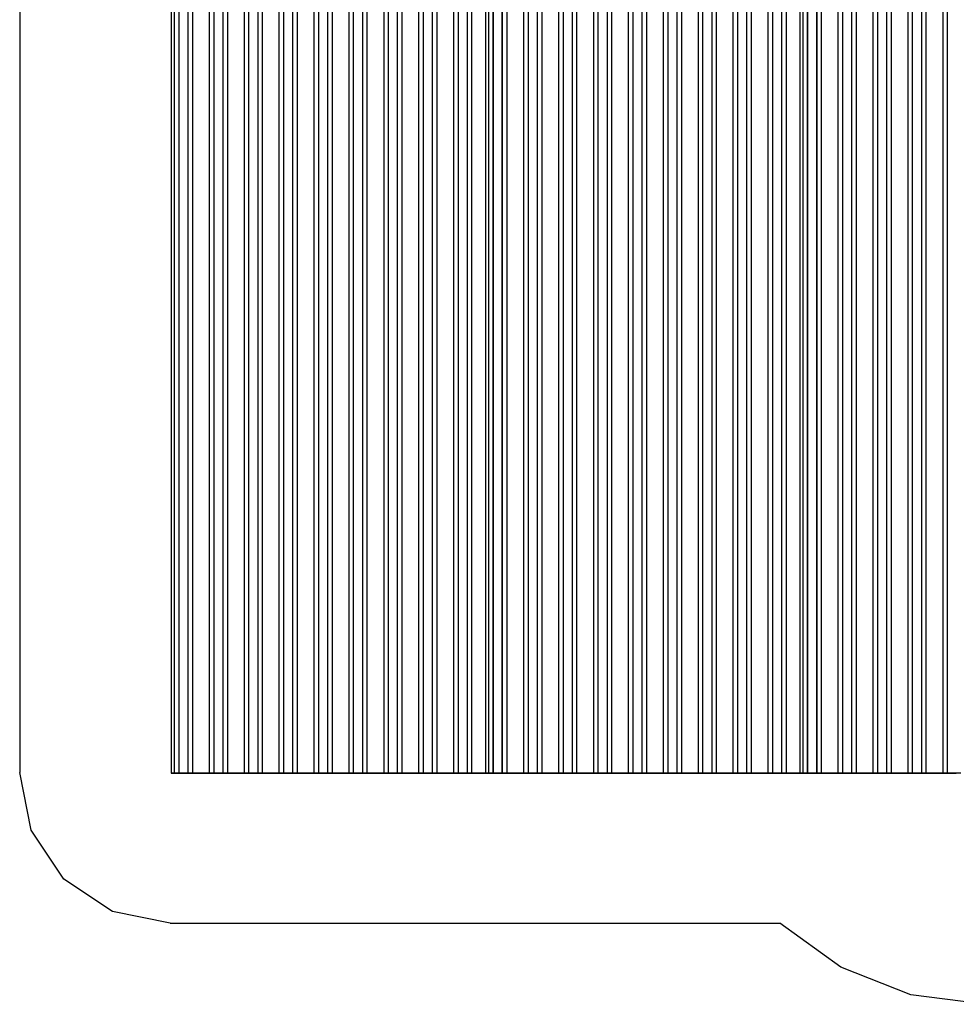
# Model space of a CAD drawing. Extents: x -4710 to 4710, y -3273 to 3273.
# Drawn here: x -4710 to -1597, y -3273 to 0 of the extents above; entities that cross this region are included whole.
import ezdxf

# ---------------------------------------------------------------- set-up
doc = ezdxf.new("R2010")
doc.units = 0
doc.layers.get('0').update_dxf_attribs({"linetype": 'CONTINUOUS'})

# ---------------------------------------------------------------- blocks, each defined once
blk = doc.blocks.new('4382')
at = {"color": 3}
for p, q in [((-4710, 2772.5), (-4710, -2502.5)), ((-4671.9, -2693.8), (-4710, -2502.5)), ((-4563.6, -2856.1), (-4671.9, -2693.8)), ((-4401.3, -2964.4), (-4563.6, -2856.1)), ((-4210, -3002.5), (-4401.3, -2964.4)), ((-4210, -3002.5), (-2183.4, -3002.5)), ((-1980.9, -3149.3), (-2183.4, -3002.5)), ((-1748.2, -3241.2), (-1980.9, -3149.3)), ((-1500, -3272.5), (-1748.2, -3241.2))]:
    blk.add_line(p, q, dxfattribs=at)
for p, q in [((-4207, 2768.4), (-4207, -2504.7)), ((-4196.2, 2768.4), (-4196.2, -2504.7)), ((-4181.1, 2769.2), (-4181.1, -2503.9)), ((-4150.9, 2769.2), (-4150.9, -2503.9)), ((-4135.8, 2768.4), (-4135.8, -2504.7)), ((-4080.2, 2768.4), (-4080.2, -2504.7)), ((-4065.1, 2769.2), (-4065.1, -2503.9)), ((-4034.9, 2769.2), (-4034.9, -2503.9)), ((-4019.8, 2768.4), (-4019.8, -2504.7)), ((-3964.2, 2768.4), (-3964.2, -2504.7)), ((-3949.1, 2769.2), (-3949.1, -2503.9)), ((-3918.9, 2769.2), (-3918.9, -2503.9)), ((-3903.8, 2768.4), (-3903.8, -2504.7)), ((-3848.2, 2768.4), (-3848.2, -2504.7)), ((-3833.1, 2769.2), (-3833.1, -2503.9)), ((-3802.9, 2769.2), (-3802.9, -2503.9)), ((-3787.8, 2768.4), (-3787.8, -2504.7)), ((-3732.2, 2768.4), (-3732.2, -2504.7)), ((-3717.1, 2769.2), (-3717.1, -2503.9)), ((-3686.9, 2769.2), (-3686.9, -2503.9)), ((-3671.8, 2768.4), (-3671.8, -2504.7)), ((-3616.2, 2768.4), (-3616.2, -2504.7)), ((-3601.1, 2769.2), (-3601.1, -2503.9)), ((-3570.9, 2769.2), (-3570.9, -2503.9)), ((-3555.8, 2768.4), (-3555.8, -2504.7)), ((-3500.2, 2768.4), (-3500.2, -2504.7)), ((-3485.1, 2769.2), (-3485.1, -2503.9)), ((-3454.9, 2769.2), (-3454.9, -2503.9)), ((-3439.8, 2768.4), (-3439.8, -2504.7)), ((-3384.2, 2768.4), (-3384.2, -2504.7)), ((-3369.1, 2769.2), (-3369.1, -2503.9)), ((-3338.9, 2769.2), (-3338.9, -2503.9)), ((-3323.8, 2768.4), (-3323.8, -2504.7)), ((-3268.2, 2768.4), (-3268.2, -2504.7)), ((-3253.1, 2769.2), (-3253.1, -2503.9)), ((-3222.9, 2769.2), (-3222.9, -2503.9)), ((-3207.8, 2768.4), (-3207.8, -2504.7)), ((-3162, 2768.4), (-3162, -2504.7)), ((-3152.2, 2768.4), (-3152.2, -2504.7)), ((-3137.1, 2769.2), (-3137.1, -2503.9)), ((-3136.1, 2769.2), (-3136.1, -2503.9)), ((-3107, 2769.2), (-3107, -2503.9)), ((-3105.9, 2769.2), (-3105.9, -2503.9)), ((-3090.8, 2768.4), (-3090.8, -2504.7)), ((-3035.2, 2768.4), (-3035.2, -2504.7)), ((-3020.1, 2769.2), (-3020.1, -2503.9)), ((-2989.9, 2769.2), (-2989.9, -2503.9)), ((-2974.8, 2768.4), (-2974.8, -2504.7)), ((-2919.2, 2768.4), (-2919.2, -2504.7)), ((-2904.1, 2769.2), (-2904.1, -2503.9)), ((-2873.9, 2769.2), (-2873.9, -2503.9)), ((-2858.8, 2768.4), (-2858.8, -2504.7)), ((-2803.2, 2768.4), (-2803.2, -2504.7)), ((-2788.1, 2769.2), (-2788.1, -2503.9)), ((-2757.9, 2769.2), (-2757.9, -2503.9)), ((-2742.8, 2768.4), (-2742.8, -2504.7)), ((-2687.2, 2768.4), (-2687.2, -2504.7)), ((-2672.1, 2769.2), (-2672.1, -2503.9)), ((-2641.9, 2769.2), (-2641.9, -2503.9)), ((-2626.8, 2768.4), (-2626.8, -2504.7)), ((-2571.2, 2768.4), (-2571.2, -2504.7)), ((-2556.1, 2769.2), (-2556.1, -2503.9)), ((-2525.9, 2769.2), (-2525.9, -2503.9)), ((-2510.8, 2768.4), (-2510.8, -2504.7)), ((-2455.2, 2768.4), (-2455.2, -2504.7)), ((-2440.1, 2769.2), (-2440.1, -2503.9)), ((-2409.9, 2769.2), (-2409.9, -2503.9)), ((-2394.8, 2768.4), (-2394.8, -2504.7)), ((-2339.2, 2768.4), (-2339.2, -2504.7)), ((-2324.1, 2769.2), (-2324.1, -2503.9)), ((-2293.9, 2769.2), (-2293.9, -2503.9)), ((-2278.8, 2768.4), (-2278.8, -2504.7)), ((-2223.2, 2768.4), (-2223.2, -2504.7)), ((-2208.1, 2769.2), (-2208.1, -2503.9)), ((-2177.9, 2769.2), (-2177.9, -2503.9)), ((-2162.8, 2768.4), (-2162.8, -2504.7)), ((-2117, 2768.4), (-2117, -2504.7)), ((-2107.2, 2768.4), (-2107.2, -2504.7)), ((-2092.1, 2769.2), (-2092.1, -2503.9)), ((-2091.1, 2769.2), (-2091.1, -2503.9)), ((-2045.8, 2768.4), (-2045.8, -2504.7)), ((-1990.2, 2768.4), (-1990.2, -2504.7)), ((-1975.1, 2769.2), (-1975.1, -2503.9)), ((-1944.9, 2769.2), (-1944.9, -2503.9)), ((-1929.8, 2768.4), (-1929.8, -2504.7)), ((-1874.2, 2768.4), (-1874.2, -2504.7)), ((-1859.1, 2769.2), (-1859.1, -2503.9)), ((-1828.9, 2769.2), (-1828.9, -2503.9)), ((-1813.8, 2768.4), (-1813.8, -2504.7)), ((-1758.2, 2768.4), (-1758.2, -2504.7)), ((-1743.1, 2769.2), (-1743.1, -2503.9)), ((-1712.9, 2769.2), (-1712.9, -2503.9)), ((-1697.8, 2768.4), (-1697.8, -2504.7)), ((-1642.2, 2768.4), (-1642.2, -2504.7)), ((-1627.1, 2769.2), (-1627.1, -2503.9)), ((-2062, 127.5), (-2062, -2269.5)), ((-2061, 127.5), (-2061, -2269.5)), ((-2060.9, 127.5), (-2060.9, -2269.5)), ((-2061, -2269.5), (-2062, -2269.5)), ((-2062, -2269.5), (-2062, -2309.5)), ((-2060.9, -2269.5), (-2061, -2269.5)), ((-2061, -2269.5), (-2061, -2309.5)), ((-2060.9, -2269.5), (-2060.9, -2309.5)), ((-2061, -2309.5), (-2062, -2309.5)), ((-2062, -2309.5), (-2062, -2322.5)), ((-2061, -2322.5), (-2062, -2322.5)), ((-2062, -2322.5), (-2062, -2372.5)), ((-2060.9, -2309.5), (-2061, -2309.5)), ((-2061, -2309.5), (-2061, -2322.5)), ((-2060.9, -2322.5), (-2061, -2322.5)), ((-2061, -2322.5), (-2061, -2372.5)), ((-2060.9, -2309.5), (-2060.9, -2322.5)), ((-2060.9, -2322.5), (-2060.9, -2372.5)), ((-2061, -2372.5), (-2062, -2372.5)), ((-2062, -2372.5), (-2062, -2387.5)), ((-2062, -2387.5), (-2061, -2387.5)), ((-2062, -2387.5), (-2062, -2389)), ((-2060.9, -2372.5), (-2061, -2372.5)), ((-2061, -2372.5), (-2061, -2387.5)), ((-2061, -2387.5), (-2060.9, -2387.5)), ((-2061, -2387.5), (-2061, -2389)), ((-2060.9, -2372.5), (-2060.9, -2387.5)), ((-2060.9, -2387.5), (-2060.9, -2389)), ((-2062, -2389), (-2061, -2389)), ((-2062, -2389), (-2062, -2390)), ((-2061, -2390), (-2062, -2390)), ((-2062, -2390), (-2062, -2390.5)), ((-2062, -2390.5), (-2061, -2390.5)), ((-2062, -2390.5), (-2062, -2503.9)), ((-2061, -2389), (-2060.9, -2389)), ((-2061, -2389), (-2061, -2390)), ((-2060.9, -2390), (-2061, -2390)), ((-2061, -2390), (-2061, -2390.5)), ((-2061, -2390.5), (-2060.9, -2390.5)), ((-2061, -2390.5), (-2061, -2503.9)), ((-2060.9, -2389), (-2060.9, -2390)), ((-2060.9, -2390), (-2060.9, -2390.5)), ((-2060.9, -2390.5), (-2060.9, -2503.9)), ((-4207, -2504.7), (-4196.2, -2504.7)), ((-4207, -2504.7), (-4207, -2504.7)), ((-4196, -2504.7), (-4207, -2504.7)), ((-4196.2, -2504.7), (-4196, -2504.7)), ((-4181, -2503.9), (-4196, -2504.7)), ((-4196, -2504.7), (-4181.1, -2503.9)), ((-4196, -2504.7), (-4196, -2504.7)), ((-4181.1, -2503.9), (-4181, -2503.9)), ((-4181, -2503.9), (-4181, -2503.9)), ((-4151, -2503.9), (-4181, -2503.9)), ((-4181, -2503.9), (-4151, -2503.9)), ((-4151, -2503.9), (-4151, -2503.9)), ((-4136, -2504.7), (-4151, -2503.9)), ((-4151, -2503.9), (-4150.9, -2503.9)), ((-4150.9, -2503.9), (-4136, -2504.7)), ((-4136, -2504.7), (-4136, -2504.7)), ((-4080, -2504.7), (-4136, -2504.7)), ((-4136, -2504.7), (-4135.8, -2504.7)), ((-4135.8, -2504.7), (-4080.2, -2504.7)), ((-4080.2, -2504.7), (-4080, -2504.7)), ((-4065, -2503.9), (-4080, -2504.7)), ((-4080, -2504.7), (-4065.1, -2503.9)), ((-4080, -2504.7), (-4080, -2504.7)), ((-4065.1, -2503.9), (-4065, -2503.9)), ((-4065, -2503.9), (-4065, -2503.9)), ((-4035, -2503.9), (-4065, -2503.9)), ((-4065, -2503.9), (-4035, -2503.9)), ((-4035, -2503.9), (-4035, -2503.9)), ((-4020, -2504.7), (-4035, -2503.9)), ((-4035, -2503.9), (-4034.9, -2503.9)), ((-4034.9, -2503.9), (-4020, -2504.7)), ((-4020, -2504.7), (-4020, -2504.7)), ((-3964, -2504.7), (-4020, -2504.7)), ((-4020, -2504.7), (-4019.8, -2504.7)), ((-4019.8, -2504.7), (-3964.2, -2504.7)), ((-3964.2, -2504.7), (-3964, -2504.7)), ((-3949, -2503.9), (-3964, -2504.7)), ((-3964, -2504.7), (-3949.1, -2503.9)), ((-3964, -2504.7), (-3964, -2504.7)), ((-3949.1, -2503.9), (-3949, -2503.9)), ((-3949, -2503.9), (-3949, -2503.9)), ((-3919, -2503.9), (-3949, -2503.9)), ((-3949, -2503.9), (-3919, -2503.9)), ((-3919, -2503.9), (-3919, -2503.9)), ((-3904, -2504.7), (-3919, -2503.9)), ((-3919, -2503.9), (-3918.9, -2503.9)), ((-3918.9, -2503.9), (-3904, -2504.7)), ((-3904, -2504.7), (-3904, -2504.7)), ((-3848, -2504.7), (-3904, -2504.7)), ((-3904, -2504.7), (-3903.8, -2504.7)), ((-3903.8, -2504.7), (-3848.2, -2504.7)), ((-3848.2, -2504.7), (-3848, -2504.7)), ((-3833, -2503.9), (-3848, -2504.7)), ((-3848, -2504.7), (-3833.1, -2503.9)), ((-3848, -2504.7), (-3848, -2504.7)), ((-3833.1, -2503.9), (-3833, -2503.9)), ((-3833, -2503.9), (-3833, -2503.9)), ((-3803, -2503.9), (-3833, -2503.9)), ((-3833, -2503.9), (-3803, -2503.9)), ((-3803, -2503.9), (-3803, -2503.9)), ((-3788, -2504.7), (-3803, -2503.9)), ((-3803, -2503.9), (-3802.9, -2503.9)), ((-3802.9, -2503.9), (-3788, -2504.7)), ((-3788, -2504.7), (-3788, -2504.7)), ((-3732, -2504.7), (-3788, -2504.7)), ((-3788, -2504.7), (-3787.8, -2504.7)), ((-3787.8, -2504.7), (-3732.2, -2504.7)), ((-3732.2, -2504.7), (-3732, -2504.7)), ((-3717, -2503.9), (-3732, -2504.7)), ((-3732, -2504.7), (-3717.1, -2503.9)), ((-3732, -2504.7), (-3732, -2504.7)), ((-3717.1, -2503.9), (-3717, -2503.9)), ((-3717, -2503.9), (-3717, -2503.9)), ((-3687, -2503.9), (-3717, -2503.9)), ((-3717, -2503.9), (-3687, -2503.9)), ((-3687, -2503.9), (-3687, -2503.9)), ((-3672, -2504.7), (-3687, -2503.9)), ((-3687, -2503.9), (-3686.9, -2503.9)), ((-3686.9, -2503.9), (-3672, -2504.7)), ((-3672, -2504.7), (-3672, -2504.7)), ((-3616, -2504.7), (-3672, -2504.7)), ((-3672, -2504.7), (-3671.8, -2504.7)), ((-3671.8, -2504.7), (-3616.2, -2504.7)), ((-3616.2, -2504.7), (-3616, -2504.7)), ((-3601, -2503.9), (-3616, -2504.7)), ((-3616, -2504.7), (-3601.1, -2503.9)), ((-3616, -2504.7), (-3616, -2504.7)), ((-3601.1, -2503.9), (-3601, -2503.9)), ((-3601, -2503.9), (-3601, -2503.9)), ((-3571, -2503.9), (-3601, -2503.9)), ((-3601, -2503.9), (-3571, -2503.9)), ((-3571, -2503.9), (-3571, -2503.9)), ((-3556, -2504.7), (-3571, -2503.9)), ((-3571, -2503.9), (-3570.9, -2503.9)), ((-3570.9, -2503.9), (-3556, -2504.7)), ((-3556, -2504.7), (-3556, -2504.7)), ((-3500, -2504.7), (-3556, -2504.7)), ((-3556, -2504.7), (-3555.8, -2504.7)), ((-3555.8, -2504.7), (-3500.2, -2504.7)), ((-3500.2, -2504.7), (-3500, -2504.7)), ((-3485, -2503.9), (-3500, -2504.7)), ((-3500, -2504.7), (-3485.1, -2503.9)), ((-3500, -2504.7), (-3500, -2504.7)), ((-3485.1, -2503.9), (-3485, -2503.9)), ((-3485, -2503.9), (-3485, -2503.9)), ((-3455, -2503.9), (-3485, -2503.9)), ((-3485, -2503.9), (-3455, -2503.9)), ((-3455, -2503.9), (-3455, -2503.9)), ((-3440, -2504.7), (-3455, -2503.9)), ((-3455, -2503.9), (-3454.9, -2503.9)), ((-3454.9, -2503.9), (-3440, -2504.7)), ((-3440, -2504.7), (-3440, -2504.7)), ((-3384, -2504.7), (-3440, -2504.7)), ((-3440, -2504.7), (-3439.8, -2504.7)), ((-3439.8, -2504.7), (-3384.2, -2504.7)), ((-3384.2, -2504.7), (-3384, -2504.7)), ((-3369, -2503.9), (-3384, -2504.7)), ((-3384, -2504.7), (-3369.1, -2503.9)), ((-3384, -2504.7), (-3384, -2504.7)), ((-3369.1, -2503.9), (-3369, -2503.9)), ((-3369, -2503.9), (-3369, -2503.9)), ((-3339, -2503.9), (-3369, -2503.9)), ((-3369, -2503.9), (-3339, -2503.9)), ((-3339, -2503.9), (-3339, -2503.9)), ((-3324, -2504.7), (-3339, -2503.9)), ((-3339, -2503.9), (-3338.9, -2503.9)), ((-3338.9, -2503.9), (-3324, -2504.7)), ((-3324, -2504.7), (-3324, -2504.7)), ((-3268, -2504.7), (-3324, -2504.7)), ((-3324, -2504.7), (-3323.8, -2504.7)), ((-3323.8, -2504.7), (-3268.2, -2504.7)), ((-3268.2, -2504.7), (-3268, -2504.7)), ((-3253, -2503.9), (-3268, -2504.7)), ((-3268, -2504.7), (-3253.1, -2503.9)), ((-3268, -2504.7), (-3268, -2504.7)), ((-3253.1, -2503.9), (-3253, -2503.9)), ((-3253, -2503.9), (-3253, -2503.9)), ((-3223, -2503.9), (-3253, -2503.9)), ((-3253, -2503.9), (-3223, -2503.9)), ((-3223, -2503.9), (-3223, -2503.9)), ((-3208, -2504.7), (-3223, -2503.9)), ((-3223, -2503.9), (-3222.9, -2503.9)), ((-3222.9, -2503.9), (-3208, -2504.7)), ((-3208, -2504.7), (-3208, -2504.7)), ((-3208, -2504.7), (-3207.8, -2504.7)), ((-3162, -2504.7), (-3208, -2504.7)), ((-3207.8, -2504.7), (-3162, -2504.7)), ((-3162, -2504.7), (-3162, -2504.7)), ((-3162, -2504.7), (-3152.2, -2504.7)), ((-3152, -2504.7), (-3162, -2504.7)), ((-3152.2, -2504.7), (-3152, -2504.7)), ((-3152, -2504.7), (-3151.2, -2504.6)), ((-3152, -2504.7), (-3152, -2504.7)), ((-3151, -2504.7), (-3152, -2504.7)), ((-3151.2, -2504.7), (-3152, -2504.7)), ((-3152, -2504.7), (-3151.2, -2504.7)), ((-3151.2, -2504.6), (-3151.2, -2504.7)), ((-3151.2, -2504.6), (-3151, -2504.6)), ((-3151.2, -2504.7), (-3151, -2504.7)), ((-3136, -2503.9), (-3151, -2504.7)), ((-3137, -2503.9), (-3151, -2504.7)), ((-3151, -2504.6), (-3137.1, -2503.9)), ((-3151, -2504.6), (-3151, -2504.7)), ((-3151, -2504.7), (-3151, -2504.7)), ((-3137.1, -2503.9), (-3137, -2503.9)), ((-3137, -2503.9), (-3137, -2503.9)), ((-3136, -2503.9), (-3137, -2503.9)), ((-3137, -2503.9), (-3136.1, -2503.9)), ((-3137, -2503.9), (-3136.1, -2503.9)), ((-3136.1, -2503.9), (-3136, -2503.9)), ((-3136, -2503.9), (-3136, -2503.9)), ((-3107, -2503.9), (-3136, -2503.9)), ((-3136, -2503.9), (-3107, -2503.9)), ((-3107, -2503.9), (-3107, -2503.9)), ((-3106, -2503.9), (-3107, -2503.9)), ((-3107, -2503.9), (-3106, -2503.9)), ((-3106, -2503.9), (-3106, -2503.9)), ((-3091, -2504.7), (-3106, -2503.9)), ((-3106, -2503.9), (-3105.9, -2503.9)), ((-3105.9, -2503.9), (-3091, -2504.7)), ((-3091, -2504.7), (-3091, -2504.7)), ((-3035, -2504.7), (-3091, -2504.7)), ((-3091, -2504.7), (-3090.8, -2504.7)), ((-3090.8, -2504.7), (-3035.2, -2504.7)), ((-3035.2, -2504.7), (-3035, -2504.7)), ((-3020, -2503.9), (-3035, -2504.7)), ((-3035, -2504.7), (-3020.1, -2503.9)), ((-3035, -2504.7), (-3035, -2504.7)), ((-3020.1, -2503.9), (-3020, -2503.9)), ((-3020, -2503.9), (-3020, -2503.9)), ((-2990, -2503.9), (-3020, -2503.9)), ((-3020, -2503.9), (-2990, -2503.9)), ((-2990, -2503.9), (-2990, -2503.9)), ((-2975, -2504.7), (-2990, -2503.9)), ((-2990, -2503.9), (-2989.9, -2503.9)), ((-2989.9, -2503.9), (-2975, -2504.7)), ((-2975, -2504.7), (-2975, -2504.7)), ((-2919, -2504.7), (-2975, -2504.7)), ((-2975, -2504.7), (-2974.8, -2504.7)), ((-2974.8, -2504.7), (-2919.2, -2504.7)), ((-2919.2, -2504.7), (-2919, -2504.7)), ((-2904, -2503.9), (-2919, -2504.7)), ((-2919, -2504.7), (-2904.1, -2503.9)), ((-2919, -2504.7), (-2919, -2504.7)), ((-2904.1, -2503.9), (-2904, -2503.9)), ((-2904, -2503.9), (-2904, -2503.9)), ((-2874, -2503.9), (-2904, -2503.9)), ((-2904, -2503.9), (-2874, -2503.9)), ((-2874, -2503.9), (-2874, -2503.9)), ((-2859, -2504.7), (-2874, -2503.9)), ((-2874, -2503.9), (-2873.9, -2503.9)), ((-2873.9, -2503.9), (-2859, -2504.7)), ((-2859, -2504.7), (-2859, -2504.7)), ((-2803, -2504.7), (-2859, -2504.7)), ((-2859, -2504.7), (-2858.8, -2504.7)), ((-2858.8, -2504.7), (-2803.2, -2504.7)), ((-2803.2, -2504.7), (-2803, -2504.7)), ((-2788, -2503.9), (-2803, -2504.7)), ((-2803, -2504.7), (-2788.1, -2503.9)), ((-2803, -2504.7), (-2803, -2504.7)), ((-2788.1, -2503.9), (-2788, -2503.9)), ((-2788, -2503.9), (-2788, -2503.9)), ((-2758, -2503.9), (-2788, -2503.9)), ((-2788, -2503.9), (-2758, -2503.9)), ((-2758, -2503.9), (-2758, -2503.9)), ((-2743, -2504.7), (-2758, -2503.9)), ((-2758, -2503.9), (-2757.9, -2503.9)), ((-2757.9, -2503.9), (-2743, -2504.7)), ((-2743, -2504.7), (-2743, -2504.7)), ((-2687, -2504.7), (-2743, -2504.7)), ((-2743, -2504.7), (-2742.8, -2504.7)), ((-2742.8, -2504.7), (-2687.2, -2504.7)), ((-2687.2, -2504.7), (-2687, -2504.7)), ((-2672, -2503.9), (-2687, -2504.7)), ((-2687, -2504.7), (-2672.1, -2503.9)), ((-2687, -2504.7), (-2687, -2504.7)), ((-2672.1, -2503.9), (-2672, -2503.9)), ((-2672, -2503.9), (-2672, -2503.9)), ((-2642, -2503.9), (-2672, -2503.9)), ((-2672, -2503.9), (-2642, -2503.9)), ((-2642, -2503.9), (-2642, -2503.9)), ((-2627, -2504.7), (-2642, -2503.9)), ((-2642, -2503.9), (-2641.9, -2503.9)), ((-2641.9, -2503.9), (-2627, -2504.7)), ((-2627, -2504.7), (-2627, -2504.7)), ((-2571, -2504.7), (-2627, -2504.7)), ((-2627, -2504.7), (-2626.8, -2504.7)), ((-2626.8, -2504.7), (-2571.2, -2504.7)), ((-2571.2, -2504.7), (-2571, -2504.7)), ((-2556, -2503.9), (-2571, -2504.7)), ((-2571, -2504.7), (-2556.1, -2503.9)), ((-2571, -2504.7), (-2571, -2504.7)), ((-2556.1, -2503.9), (-2556, -2503.9)), ((-2556, -2503.9), (-2556, -2503.9)), ((-2526, -2503.9), (-2556, -2503.9)), ((-2556, -2503.9), (-2526, -2503.9)), ((-2526, -2503.9), (-2526, -2503.9)), ((-2511, -2504.7), (-2526, -2503.9)), ((-2526, -2503.9), (-2525.9, -2503.9)), ((-2525.9, -2503.9), (-2511, -2504.7)), ((-2511, -2504.7), (-2511, -2504.7)), ((-2455, -2504.7), (-2511, -2504.7)), ((-2511, -2504.7), (-2510.8, -2504.7)), ((-2510.8, -2504.7), (-2455.2, -2504.7)), ((-2455.2, -2504.7), (-2455, -2504.7)), ((-2440, -2503.9), (-2455, -2504.7)), ((-2455, -2504.7), (-2440.1, -2503.9)), ((-2455, -2504.7), (-2455, -2504.7)), ((-2440.1, -2503.9), (-2440, -2503.9)), ((-2440, -2503.9), (-2440, -2503.9)), ((-2410, -2503.9), (-2440, -2503.9)), ((-2440, -2503.9), (-2410, -2503.9)), ((-2410, -2503.9), (-2410, -2503.9)), ((-2395, -2504.7), (-2410, -2503.9)), ((-2410, -2503.9), (-2409.9, -2503.9)), ((-2409.9, -2503.9), (-2395, -2504.7)), ((-2395, -2504.7), (-2395, -2504.7)), ((-2339, -2504.7), (-2395, -2504.7)), ((-2395, -2504.7), (-2394.8, -2504.7)), ((-2394.8, -2504.7), (-2339.2, -2504.7)), ((-2339.2, -2504.7), (-2339, -2504.7)), ((-2324, -2503.9), (-2339, -2504.7)), ((-2339, -2504.7), (-2324.1, -2503.9)), ((-2339, -2504.7), (-2339, -2504.7)), ((-2324.1, -2503.9), (-2324, -2503.9)), ((-2324, -2503.9), (-2324, -2503.9)), ((-2294, -2503.9), (-2324, -2503.9)), ((-2324, -2503.9), (-2294, -2503.9)), ((-2294, -2503.9), (-2294, -2503.9)), ((-2279, -2504.7), (-2294, -2503.9)), ((-2294, -2503.9), (-2293.9, -2503.9)), ((-2293.9, -2503.9), (-2279, -2504.7)), ((-2279, -2504.7), (-2279, -2504.7)), ((-2223, -2504.7), (-2279, -2504.7)), ((-2279, -2504.7), (-2278.8, -2504.7)), ((-2278.8, -2504.7), (-2223.2, -2504.7)), ((-2223.2, -2504.7), (-2223, -2504.7)), ((-2208, -2503.9), (-2223, -2504.7)), ((-2223, -2504.7), (-2208.1, -2503.9)), ((-2223, -2504.7), (-2223, -2504.7)), ((-2208.1, -2503.9), (-2208, -2503.9)), ((-2208, -2503.9), (-2208, -2503.9)), ((-2178, -2503.9), (-2208, -2503.9)), ((-2208, -2503.9), (-2178, -2503.9)), ((-2178, -2503.9), (-2178, -2503.9)), ((-2163, -2504.7), (-2178, -2503.9)), ((-2178, -2503.9), (-2177.9, -2503.9)), ((-2177.9, -2503.9), (-2163, -2504.7)), ((-2163, -2504.7), (-2163, -2504.7)), ((-2163, -2504.7), (-2162.8, -2504.7)), ((-2117, -2504.7), (-2163, -2504.7)), ((-2162.8, -2504.7), (-2117, -2504.7)), ((-2117, -2504.7), (-2117, -2504.7)), ((-2117, -2504.7), (-2107.2, -2504.7)), ((-2107, -2504.7), (-2117, -2504.7)), ((-2107.2, -2504.7), (-2107, -2504.7)), ((-2107, -2504.7), (-2106.2, -2504.6)), ((-2107, -2504.7), (-2107, -2504.7)), ((-2106, -2504.7), (-2107, -2504.7)), ((-2106.2, -2504.7), (-2107, -2504.7)), ((-2107, -2504.7), (-2106.2, -2504.7)), ((-2106.2, -2504.6), (-2106.2, -2504.7)), ((-2106.2, -2504.6), (-2106, -2504.6)), ((-2106.2, -2504.7), (-2106, -2504.7)), ((-2091, -2503.9), (-2106, -2504.7)), ((-2092, -2503.9), (-2106, -2504.7)), ((-2106, -2504.6), (-2092.1, -2503.9)), ((-2106, -2504.6), (-2106, -2504.7)), ((-2106, -2504.7), (-2106, -2504.7)), ((-2092.1, -2503.9), (-2092, -2503.9)), ((-2092, -2503.9), (-2092, -2503.9)), ((-2091, -2503.9), (-2092, -2503.9)), ((-2092, -2503.9), (-2091.1, -2503.9)), ((-2092, -2503.9), (-2091.1, -2503.9)), ((-2091.1, -2503.9), (-2091, -2503.9)), ((-2091, -2503.9), (-2091, -2503.9)), ((-2062, -2503.9), (-2091, -2503.9)), ((-2091, -2503.9), (-2062, -2503.9)), ((-2062, -2503.9), (-2062, -2503.9)), ((-2061, -2503.9), (-2062, -2503.9)), ((-2062, -2503.9), (-2061, -2503.9)), ((-2046, -2504.7), (-2061, -2503.9)), ((-2061, -2503.9), (-2060.9, -2503.9)), ((-2061, -2503.9), (-2061, -2503.9)), ((-2060.9, -2503.9), (-2046, -2504.7)), ((-2046, -2504.7), (-2046, -2504.7)), ((-1990, -2504.7), (-2046, -2504.7)), ((-2046, -2504.7), (-2045.8, -2504.7)), ((-2045.8, -2504.7), (-1990.2, -2504.7)), ((-1990.2, -2504.7), (-1990, -2504.7)), ((-1975, -2503.9), (-1990, -2504.7)), ((-1990, -2504.7), (-1975.1, -2503.9)), ((-1990, -2504.7), (-1990, -2504.7)), ((-1975.1, -2503.9), (-1975, -2503.9)), ((-1975, -2503.9), (-1975, -2503.9)), ((-1945, -2503.9), (-1975, -2503.9)), ((-1975, -2503.9), (-1945, -2503.9)), ((-1945, -2503.9), (-1945, -2503.9)), ((-1930, -2504.7), (-1945, -2503.9)), ((-1945, -2503.9), (-1944.9, -2503.9)), ((-1944.9, -2503.9), (-1930, -2504.7)), ((-1930, -2504.7), (-1930, -2504.7)), ((-1874, -2504.7), (-1930, -2504.7)), ((-1930, -2504.7), (-1929.8, -2504.7)), ((-1929.8, -2504.7), (-1874.2, -2504.7)), ((-1874.2, -2504.7), (-1874, -2504.7)), ((-1859, -2503.9), (-1874, -2504.7)), ((-1874, -2504.7), (-1859.1, -2503.9)), ((-1874, -2504.7), (-1874, -2504.7)), ((-1859.1, -2503.9), (-1859, -2503.9)), ((-1859, -2503.9), (-1859, -2503.9)), ((-1829, -2503.9), (-1859, -2503.9)), ((-1859, -2503.9), (-1829, -2503.9)), ((-1829, -2503.9), (-1829, -2503.9)), ((-1814, -2504.7), (-1829, -2503.9)), ((-1829, -2503.9), (-1828.9, -2503.9)), ((-1828.9, -2503.9), (-1814, -2504.7)), ((-1814, -2504.7), (-1814, -2504.7)), ((-1758, -2504.7), (-1814, -2504.7)), ((-1814, -2504.7), (-1813.8, -2504.7)), ((-1813.8, -2504.7), (-1758.2, -2504.7)), ((-1758.2, -2504.7), (-1758, -2504.7)), ((-1743, -2503.9), (-1758, -2504.7)), ((-1758, -2504.7), (-1743.1, -2503.9)), ((-1758, -2504.7), (-1758, -2504.7)), ((-1743.1, -2503.9), (-1743, -2503.9)), ((-1743, -2503.9), (-1743, -2503.9)), ((-1713, -2503.9), (-1743, -2503.9)), ((-1743, -2503.9), (-1713, -2503.9)), ((-1713, -2503.9), (-1713, -2503.9)), ((-1698, -2504.7), (-1713, -2503.9)), ((-1713, -2503.9), (-1712.9, -2503.9)), ((-1712.9, -2503.9), (-1698, -2504.7)), ((-1698, -2504.7), (-1698, -2504.7)), ((-1642, -2504.7), (-1698, -2504.7)), ((-1698, -2504.7), (-1697.8, -2504.7)), ((-1697.8, -2504.7), (-1642.2, -2504.7)), ((-1642.2, -2504.7), (-1642, -2504.7)), ((-1627, -2503.9), (-1642, -2504.7)), ((-1642, -2504.7), (-1627.1, -2503.9)), ((-1642, -2504.7), (-1642, -2504.7)), ((-1627.1, -2503.9), (-1627, -2503.9)), ((-1627, -2503.9), (-1627, -2503.9)), ((-1597, -2503.9), (-1627, -2503.9)), ((-1627, -2503.9), (-1597, -2503.9)), ((-1597, -2503.9), (-1597, -2503.9)), ((-1582, -2504.7), (-1597, -2503.9)), ((-1597, -2503.9), (-1596.9, -2503.9))]:
    blk.add_line(p, q)

msp = doc.modelspace()

# ---------------------------------------------------------------- block references
at = {"ltscale": 100}
msp.add_blockref('4382', (0, 0), dxfattribs=at)

doc.saveas('drawing.dxf')
